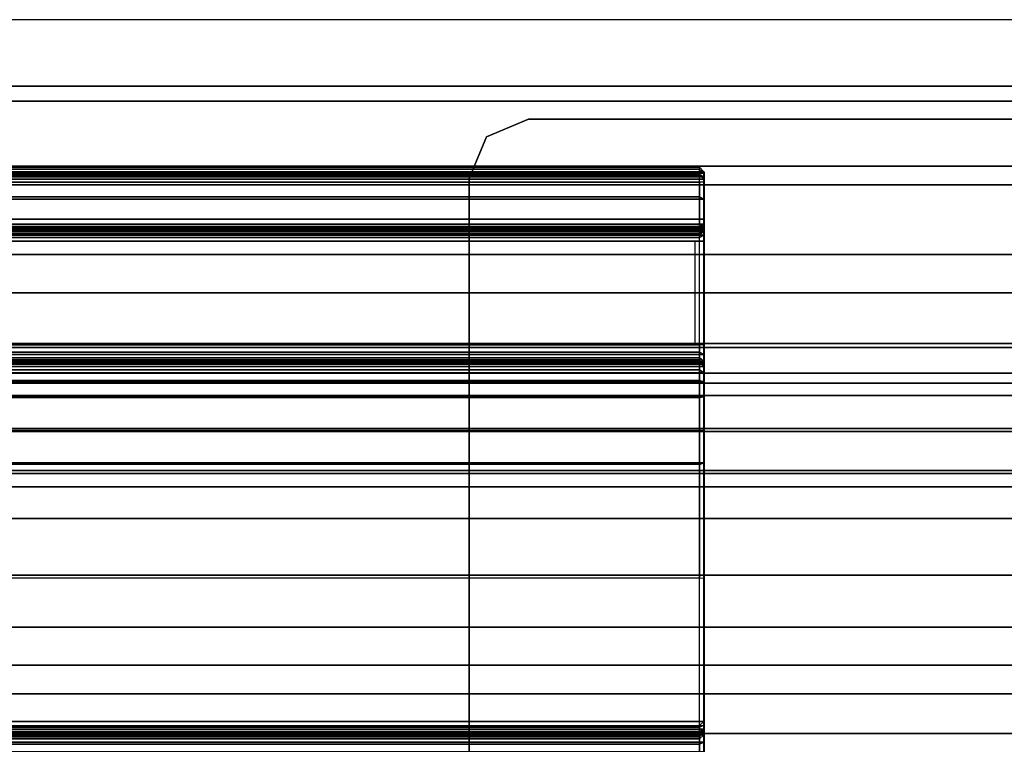
# Model space of a CAD drawing. Units: inches. Extents: x -10 to 156, y 14 to 111.
# Drawn here: x 74 to 76, y 49 to 50 of the extents above; entities that cross this region are included whole.
import ezdxf

# ---------------------------------------------------------------- set-up
doc = ezdxf.new("R2010")
doc.units = ezdxf.units.IN
doc.header["$MEASUREMENT"] = 0
for name, color, linetype in [('STRUCTURE', 7, 'Continuous'), ('STRUCTURE-LEG', 7, 'Continuous'), ('WKSURF', 6, 'Continuous'), ('WKSURF-TOPLAM', 6, 'Continuous')]:
    doc.layers.add(name, color=color, linetype=linetype)

# ---------------------------------------------------------------- blocks, each defined once
blk = doc.blocks.new('VFG110_72_0T')
at = {"layer": 'STRUCTURE'}
for points in [[(72, -1.53, 26.44), (72, -0.3, 26.44), (0, -0.3, 26.44), (0, -1.53, 26.44)], [(0, -1.2551, 25.6596), (72, -1.2551, 25.6596), (72, -1.1668, 25.752), (0, -1.1668, 25.752)], [(0, -1.3616, 25.5888), (72, -1.3616, 25.5888), (72, -1.2551, 25.6596), (0, -1.2551, 25.6596)], [(0, -1.275, 26.01), (72, -1.275, 26.01), (72, -1.3864, 25.8117), (0, -1.3864, 25.8117)], [(0, -1.275, 26.32), (0, -1.275, 26.01), (72, -1.275, 26.01), (72, -1.275, 26.32)], [(0, -1.53, 26.32), (0, -1.275, 26.32), (72, -1.275, 26.32), (72, -1.53, 26.32)], [(0, -1.4791, 25.538), (72, -1.4791, 25.538), (72, -1.3616, 25.5888), (0, -1.3616, 25.5888)], [(0, -1.3864, 25.8117), (72, -1.3864, 25.8117), (72, -1.5972, 25.7104), (0, -1.5972, 25.7104)], [(0, -1.6024, 25.5037), (72, -1.6024, 25.5037), (72, -1.4791, 25.538), (0, -1.4791, 25.538)], [(0, -1.53, 26.44), (0, -1.53, 26.32), (72, -1.53, 26.32), (72, -1.53, 26.44)], [(0, -1.5972, 25.7104), (72, -1.5972, 25.7104), (72, -1.83, 25.68), (0, -1.83, 25.68)], [(0, -1.6366, 25.4828), (72, -1.6366, 25.4828), (72, -1.6024, 25.5037), (0, -1.6024, 25.5037)], [(0, -1.65, 25.445), (72, -1.65, 25.445), (72, -1.6366, 25.4828), (0, -1.6366, 25.4828)], [(72, -1.65, 25.445), (72, -1.65, 24.99), (0, -1.65, 24.99), (0, -1.65, 25.445)], [(0, -1.65, 24.99), (72, -1.65, 24.99), (72, -1.6661, 24.93), (0, -1.6661, 24.93)], [(0, -1.6661, 24.93), (72, -1.6661, 24.93), (72, -1.71, 24.8861), (0, -1.71, 24.8861)], [(0, -1.71, 24.8861), (72, -1.71, 24.8861), (72, -1.77, 24.87), (0, -1.77, 24.87)], [(0, -1.766, 24.615), (72, -1.766, 24.615), (72, -1.714, 24.645), (0, -1.714, 24.645)], [(0, -1.714, 24.645), (72, -1.714, 24.645), (72, -1.714, 24.705), (0, -1.714, 24.705)], [(0, -1.714, 24.705), (72, -1.714, 24.705), (72, -1.766, 24.735), (0, -1.766, 24.735)], [(0, -1.766, 24.615), (72, -1.766, 24.615), (72, -2.025, 24.615), (0, -2.025, 24.615)], [(0, -1.766, 24.735), (72, -1.766, 24.735), (72, -1.905, 24.735), (0, -1.905, 24.735)], [(0, -1.77, 25.42), (72, -1.77, 25.42), (72, -1.7876, 25.4624), (0, -1.7876, 25.4624)], [(0, -1.77, 24.99), (72, -1.77, 24.99), (72, -1.77, 25.42), (0, -1.77, 25.42)], [(72, -2.025, 24.99), (72, -1.77, 24.99), (0, -1.77, 24.99), (0, -2.025, 24.99)], [(0, -1.77, 24.87), (72, -1.77, 24.87), (72, -1.905, 24.87), (0, -1.905, 24.87)], [(0, -1.7876, 25.4624), (72, -1.7876, 25.4624), (72, -1.83, 25.48), (0, -1.83, 25.48)], [(0, -1.83, 25.68), (72, -1.83, 25.68), (72, -2.0628, 25.7104), (0, -2.0628, 25.7104)], [(0, -1.83, 25.48), (72, -1.83, 25.48), (72, -1.9742, 25.4894), (0, -1.9742, 25.4894)], [(72, -1.905, 24.87), (72, -1.905, 24.735), (0, -1.905, 24.735), (0, -1.905, 24.87)], [(0, -1.9742, 25.4894), (72, -1.9742, 25.4894), (72, -2.1158, 25.5178), (0, -2.1158, 25.5178)], [(0, -2.025, 24.615), (72, -2.025, 24.615), (72, -2.025, 24.99), (0, -2.025, 24.99)], [(0, -2.0628, 25.7104), (72, -2.0628, 25.7104), (72, -2.2736, 25.8117), (0, -2.2736, 25.8117)], [(0, -2.1158, 25.5178), (72, -2.1158, 25.5178), (72, -2.252, 25.566), (0, -2.252, 25.566)]]:
    blk.add_3dface(points, dxfattribs=at)
blk = doc.blocks.new('VFG119_1B_0T')
at = {"layer": 'STRUCTURE-LEG'}
for points in [[(-3.2128, -1.2992, 24.6123), (-3.2128, -1.2992, 24.4323), (-3.2685, -1.3223, 24.4323), (-3.2685, -1.3223, 24.6123)], [(-1.6665, -1.2992, 24.4323), (-1.6665, -1.2992, 24.6123), (-3.2128, -1.2992, 24.6123), (-3.2128, -1.2992, 24.4323)], [(-3.2685, -1.3223, 24.4323), (-3.2685, -1.3223, 24.6123), (-3.2915, -1.378, 24.6123), (-3.2915, -1.378, 24.4323)], [(-3.2915, -1.378, 24.6123), (-3.2915, -1.378, 24.4323), (-3.2915, -2.4606, 24.4323), (-3.2915, -2.4606, 24.6123)]]:
    blk.add_3dface(points, dxfattribs=at)
for points, invisible_edges in [([(-3.2685, -2.5163, 24.6123), (-3.2685, -1.3223, 24.6123), (-3.2128, -1.2992, 24.6123), (-3.2128, -2.5394, 24.6123)], 5), ([(-3.2128, -2.5394, 24.4323), (-3.2128, -1.2992, 24.4323), (-3.2685, -1.3223, 24.4323), (-3.2685, -2.5163, 24.4323)], 5), ([(-2.4819, -2.5394, 24.6123), (-1.6665, -1.2992, 24.6123), (-3.2128, -1.2992, 24.6123), (-3.2128, -2.5394, 24.6123)], 5), ([(-3.2128, -2.5394, 24.4323), (-3.2128, -1.2992, 24.4323), (-1.6665, -1.2992, 24.4323), (-2.4819, -2.5394, 24.4323)], 5), ([(-3.2915, -1.378, 24.6123), (-3.2915, -2.4606, 24.6123), (-3.2685, -2.5163, 24.6123), (-3.2685, -1.3223, 24.6123)], 4), ([(-3.2685, -1.3223, 24.4323), (-3.2685, -2.5163, 24.4323), (-3.2915, -2.4606, 24.4323), (-3.2915, -1.378, 24.4323)], 1)]:
    blk.add_3dface(points, dxfattribs=dict(at, invisible_edges=invisible_edges))
blk = doc.blocks.new('VFGS16_30L08_0T')
at = {"layer": 'WKSURF-TOPLAM', "invisible_edges": 10}
for points in [[(-15, 1.398, 28.49), (-15, -1.5425, 28.49), (14.8555, -1.5425, 28.49), (14.8555, 1.398, 28.49)], [(14.8555, 1.398, 27.44), (14.8555, -1.5425, 27.44), (-15, -1.5425, 27.44), (-15, 1.398, 27.44)], [(-15, -1.5425, 28.49), (-14.4263, -4.4265, 28.49), (14.2819, -4.4265, 28.49), (14.8555, -1.5425, 28.49)], [(14.8555, -1.5425, 27.44), (14.2819, -4.4265, 27.44), (-14.4263, -4.4265, 27.44), (-15, -1.5425, 27.44)]]:
    blk.add_3dface(points, dxfattribs=at)
blk = doc.blocks.new('vfg290_0t')
at = {"layer": 'WKSURF'}
for points in [[(5.2334, -1.3688, 26.4368), (3.0681, -1.3688, 26.4368), (3.0681, -1.3786, 26.4004), (5.2334, -1.3786, 26.4004)], [(3.0681, -1.3688, 26.4603), (3.0681, -1.3688, 26.4368), (5.2334, -1.3688, 26.4368), (5.2334, -1.3688, 26.4603)], [(5.2334, -1.3706, 26.4672), (3.0681, -1.3706, 26.4672), (3.0681, -1.3688, 26.4603), (5.2334, -1.3688, 26.4603)], [(5.2334, -1.3757, 26.4723), (3.0681, -1.3757, 26.4723), (3.0681, -1.3706, 26.4672), (5.2334, -1.3706, 26.4672)], [(5.2275, -1.3629, 26.4368), (3.074, -1.3629, 26.4368), (3.074, -1.3734, 26.3974), (5.2275, -1.3734, 26.3974)], [(3.074, -1.3629, 26.4603), (3.074, -1.3629, 26.4368), (5.2275, -1.3629, 26.4368), (5.2275, -1.3629, 26.4603)], [(3.074, -1.3655, 26.4702), (5.2275, -1.3655, 26.4702), (5.2275, -1.3629, 26.4603), (3.074, -1.3629, 26.4603)], [(3.074, -1.3727, 26.4774), (5.2275, -1.3727, 26.4774), (5.2275, -1.3655, 26.4702), (3.074, -1.3655, 26.4702)], [(3.074, -1.3826, 26.48), (5.2275, -1.3826, 26.48), (5.2275, -1.3727, 26.4774), (3.074, -1.3727, 26.4774)], [(5.2275, -1.3734, 26.3974), (3.074, -1.3734, 26.3974), (3.074, -1.4023, 26.3686), (5.2275, -1.4023, 26.3686)], [(5.2334, -1.3706, 26.4672), (5.2275, -1.3655, 26.4702), (5.2275, -1.3629, 26.4603), (5.2334, -1.3688, 26.4603)], [(5.2275, -1.3629, 26.4603), (5.2334, -1.3688, 26.4603), (5.2334, -1.3688, 26.4368), (5.2275, -1.3629, 26.4368)], [(5.2334, -1.3786, 26.4004), (5.2275, -1.3734, 26.3974), (5.2275, -1.3629, 26.4368), (5.2334, -1.3688, 26.4368)], [(5.2334, -1.3757, 26.4723), (5.2275, -1.3727, 26.4774), (5.2275, -1.3655, 26.4702), (5.2334, -1.3706, 26.4672)], [(5.2334, -1.3826, 26.4741), (5.2275, -1.3826, 26.48), (5.2275, -1.3727, 26.4774), (5.2334, -1.3757, 26.4723)], [(5.2334, -1.4052, 26.3737), (5.2275, -1.4023, 26.3686), (5.2275, -1.3734, 26.3974), (5.2334, -1.3786, 26.4004)], [(5.2334, -1.3826, 26.4741), (3.0681, -1.3826, 26.4741), (3.0681, -1.3757, 26.4723), (5.2334, -1.3757, 26.4723)], [(5.2334, -1.3786, 26.4004), (3.0681, -1.3786, 26.4004), (3.0681, -1.4052, 26.3737), (5.2334, -1.4052, 26.3737)], [(3.0681, -1.3826, 26.4741), (3.0681, -1.4318, 26.4741), (5.2334, -1.4318, 26.4741), (5.2334, -1.3826, 26.4741)], [(3.074, -1.3826, 26.48), (3.074, -1.4318, 26.48), (5.2275, -1.4318, 26.48), (5.2275, -1.3826, 26.48)], [(5.2334, -1.3826, 26.4741), (5.2275, -1.3826, 26.48), (5.2275, -1.4318, 26.48), (5.2334, -1.4318, 26.4741)], [(5.2334, -1.4052, 26.3737), (3.0681, -1.4052, 26.3737), (3.0681, -1.4416, 26.3639), (5.2334, -1.4416, 26.3639)], [(5.2275, -1.4023, 26.3686), (3.074, -1.4023, 26.3686), (3.074, -1.4416, 26.358), (5.2275, -1.4416, 26.358)], [(5.2334, -1.4416, 26.3639), (5.2275, -1.4416, 26.358), (5.2275, -1.4023, 26.3686), (5.2334, -1.4052, 26.3737)], [(5.2334, -1.4318, 26.4741), (3.0681, -1.4318, 26.4741), (3.0681, -1.4387, 26.4723), (5.2334, -1.4387, 26.4723)], [(5.2334, -1.4387, 26.4723), (3.0681, -1.4387, 26.4723), (3.0681, -1.4437, 26.4672), (5.2334, -1.4437, 26.4672)], [(3.074, -1.4318, 26.48), (5.2275, -1.4318, 26.48), (5.2275, -1.4416, 26.4774), (3.074, -1.4416, 26.4774)], [(5.2275, -1.4318, 26.48), (5.2334, -1.4318, 26.4741), (5.2334, -1.4387, 26.4723), (5.2275, -1.4416, 26.4774)], [(5.2275, -1.4416, 26.4774), (5.2334, -1.4387, 26.4723), (5.2334, -1.4437, 26.4672), (5.2275, -1.4488, 26.4702)], [(5.2275, -1.4515, 26.4603), (5.2275, -1.4515, 26.4545), (3.0622, -1.4515, 26.4545), (3.0622, -1.4515, 26.4603)], [(3.0681, -1.4416, 26.3639), (3.0681, -1.6233, 26.3639), (5.2334, -1.6233, 26.3639), (5.2334, -1.4416, 26.3639)], [(5.2334, -1.4437, 26.4672), (3.0681, -1.4437, 26.4672), (3.0681, -1.4456, 26.4603), (5.2334, -1.4456, 26.4603)], [(5.2334, -1.4456, 26.4603), (5.2334, -1.4456, 26.4545), (3.0681, -1.4456, 26.4545), (3.0681, -1.4456, 26.4603)], [(5.2334, -1.4456, 26.4545), (3.0681, -1.4456, 26.4545), (3.0681, -1.4477, 26.4466), (5.2334, -1.4477, 26.4466)], [(5.2334, -1.4477, 26.4466), (3.0681, -1.4477, 26.4466), (3.0681, -1.4534, 26.4409), (5.2334, -1.4534, 26.4409)], [(3.074, -1.4416, 26.358), (3.074, -1.6233, 26.358), (5.2275, -1.6233, 26.358), (5.2275, -1.4416, 26.358)], [(3.074, -1.4416, 26.4774), (5.2275, -1.4416, 26.4774), (5.2275, -1.4488, 26.4702), (3.074, -1.4488, 26.4702)], [(3.074, -1.4488, 26.4702), (5.2275, -1.4488, 26.4702), (5.2275, -1.4515, 26.4603), (3.074, -1.4515, 26.4603)], [(5.2275, -1.4515, 26.4545), (3.074, -1.4515, 26.4545), (3.074, -1.4528, 26.4496), (5.2275, -1.4528, 26.4496)], [(5.2275, -1.4528, 26.4496), (3.074, -1.4528, 26.4496), (3.074, -1.4564, 26.446), (5.2275, -1.4564, 26.446)], [(5.2334, -1.6233, 26.3639), (5.2275, -1.6233, 26.358), (5.2275, -1.4416, 26.358), (5.2334, -1.4416, 26.3639)], [(5.2275, -1.4488, 26.4702), (5.2334, -1.4437, 26.4672), (5.2334, -1.4456, 26.4603), (5.2275, -1.4515, 26.4603)], [(5.2275, -1.4515, 26.4603), (5.2334, -1.4456, 26.4603), (5.2334, -1.4456, 26.4545), (5.2275, -1.4515, 26.4545)], [(5.2275, -1.4515, 26.4545), (5.2334, -1.4456, 26.4545), (5.2334, -1.4477, 26.4466), (5.2275, -1.4528, 26.4496)], [(5.2275, -1.4528, 26.4496), (5.2334, -1.4477, 26.4466), (5.2334, -1.4534, 26.4409), (5.2275, -1.4564, 26.446)], [(5.2334, -1.4534, 26.4409), (3.0681, -1.4534, 26.4409), (3.0681, -1.4613, 26.4388), (5.2334, -1.4613, 26.4388)], [(5.2216, -1.5988, 26.4388), (5.2216, -1.4613, 26.4388), (3.0681, -1.4613, 26.4388), (3.0681, -1.5988, 26.4388)], [(5.2275, -1.4564, 26.446), (3.074, -1.4564, 26.446), (3.074, -1.4613, 26.4447), (5.2275, -1.4613, 26.4447)], [(5.2275, -1.5988, 26.4447), (5.2275, -1.4613, 26.4447), (3.074, -1.4613, 26.4447), (3.074, -1.5988, 26.4447)], [(5.2275, -1.4564, 26.446), (5.2334, -1.4534, 26.4409), (5.2334, -1.4613, 26.4388), (5.2275, -1.4613, 26.4447)], [(5.2275, -1.5988, 26.4447), (5.2275, -1.4613, 26.4447), (5.2334, -1.4613, 26.4388), (5.2334, -1.5988, 26.4388)], [(5.2334, -1.5988, 26.4388), (3.0681, -1.5988, 26.4388), (3.0681, -1.6118, 26.4422), (5.2334, -1.6118, 26.4422)], [(3.074, -1.6088, 26.4473), (5.2275, -1.6088, 26.4473), (5.2275, -1.5988, 26.4447), (3.074, -1.5988, 26.4447)], [(3.074, -1.6161, 26.4547), (5.2275, -1.6161, 26.4547), (5.2275, -1.6088, 26.4473), (3.074, -1.6088, 26.4473)], [(5.2275, -1.6088, 26.4473), (5.2334, -1.6118, 26.4422), (5.2334, -1.5988, 26.4388), (5.2275, -1.5988, 26.4447)], [(5.2275, -1.6161, 26.4547), (5.2334, -1.6212, 26.4517), (5.2334, -1.6118, 26.4422), (5.2275, -1.6088, 26.4473)], [(5.2334, -1.6118, 26.4422), (3.0681, -1.6118, 26.4422), (3.0681, -1.6212, 26.4517), (5.2334, -1.6212, 26.4517)], [(5.2334, -1.6212, 26.4517), (3.0681, -1.6212, 26.4517), (3.0681, -1.6247, 26.4647), (5.2334, -1.6247, 26.4647)], [(3.0681, -1.6683, 26.3666), (5.2334, -1.6683, 26.3666), (5.2334, -1.6233, 26.3639), (3.0681, -1.6233, 26.3639)], [(3.074, -1.6188, 26.4647), (5.2275, -1.6188, 26.4647), (5.2275, -1.6161, 26.4547), (3.074, -1.6161, 26.4547)], [(3.074, -1.6188, 26.4647), (3.074, -1.6188, 26.6028), (5.2275, -1.6188, 26.6028), (5.2275, -1.6188, 26.4647)], [(5.2275, -1.6223, 26.619), (3.074, -1.6223, 26.619), (3.074, -1.6188, 26.6028), (5.2275, -1.6188, 26.6028)], [(5.2275, -1.632, 26.6323), (3.074, -1.632, 26.6323), (3.074, -1.6223, 26.619), (5.2275, -1.6223, 26.619)], [(5.2275, -1.669, 26.3607), (3.074, -1.669, 26.3607), (3.074, -1.6233, 26.358), (5.2275, -1.6233, 26.358)], [(5.2275, -1.6188, 26.4647), (5.2334, -1.6247, 26.4647), (5.2334, -1.6212, 26.4517), (5.2275, -1.6161, 26.4547)], [(5.2334, -1.6247, 26.6028), (5.2275, -1.6188, 26.6028), (5.2275, -1.6188, 26.4647), (5.2334, -1.6247, 26.4647)], [(5.2275, -1.6223, 26.619), (5.2334, -1.6276, 26.6166), (5.2334, -1.6247, 26.6028), (5.2275, -1.6188, 26.6028)], [(5.2275, -1.632, 26.6323), (5.2334, -1.636, 26.6279), (5.2334, -1.6276, 26.6166), (5.2275, -1.6223, 26.619)], [(5.2334, -1.6683, 26.3666), (5.2275, -1.669, 26.3607), (5.2275, -1.6233, 26.358), (5.2334, -1.6233, 26.3639)], [(5.2334, -1.6247, 26.6028), (3.0681, -1.6247, 26.6028), (3.0681, -1.6247, 26.4647), (5.2334, -1.6247, 26.4647)], [(3.0681, -1.6276, 26.6166), (5.2334, -1.6276, 26.6166), (5.2334, -1.6247, 26.6028), (3.0681, -1.6247, 26.6028)], [(3.0681, -1.636, 26.6279), (5.2334, -1.636, 26.6279), (5.2334, -1.6276, 26.6166), (3.0681, -1.6276, 26.6166)], [(3.0681, -1.6482, 26.6348), (5.2334, -1.6482, 26.6348), (5.2334, -1.636, 26.6279), (3.0681, -1.636, 26.6279)], [(5.2275, -1.6464, 26.6404), (3.074, -1.6464, 26.6404), (3.074, -1.632, 26.6323), (5.2275, -1.632, 26.6323)], [(5.2275, -1.6464, 26.6404), (5.2334, -1.6482, 26.6348), (5.2334, -1.636, 26.6279), (5.2275, -1.632, 26.6323)], [(3.0681, -2.0995, 26.7514), (5.2334, -2.0995, 26.7514), (5.2334, -1.6482, 26.6348), (3.0681, -1.6482, 26.6348)], [(3.074, -1.909, 26.7142), (3.074, -1.6464, 26.6404), (5.2275, -1.6464, 26.6404), (5.2275, -1.909, 26.7142)], [(5.2334, -1.9087, 26.7047), (5.2334, -1.6482, 26.6348), (5.2275, -1.6464, 26.6404), (5.2275, -1.909, 26.7142)], [(5.2334, -1.9085, 26.7021), (5.2334, -1.9085, 26.7021), (5.2334, -1.9087, 26.7047), (5.2334, -1.6482, 26.6348)], [(3.0681, -1.7127, 26.3744), (5.2334, -1.7127, 26.3744), (5.2334, -1.6683, 26.3666), (3.0681, -1.6683, 26.3666)], [(5.2275, -1.7141, 26.3687), (3.074, -1.7141, 26.3687), (3.074, -1.669, 26.3607), (5.2275, -1.669, 26.3607)], [(5.2334, -1.7127, 26.3744), (5.2275, -1.7141, 26.3687), (5.2275, -1.669, 26.3607), (5.2334, -1.6683, 26.3666)], [(3.0681, -1.7559, 26.3873), (5.2334, -1.7559, 26.3873), (5.2334, -1.7127, 26.3744), (3.0681, -1.7127, 26.3744)], [(5.2275, -1.7579, 26.3818), (3.074, -1.7579, 26.3818), (3.074, -1.7141, 26.3687), (5.2275, -1.7141, 26.3687)], [(5.2334, -1.7559, 26.3873), (5.2275, -1.7579, 26.3818), (5.2275, -1.7141, 26.3687), (5.2334, -1.7127, 26.3744)], [(3.074, -2.107, 26.5088), (5.2275, -2.107, 26.5088), (5.2275, -1.7579, 26.3818), (3.074, -1.7579, 26.3818)], [(3.0799, -2.105, 26.5144), (5.2334, -2.105, 26.5144), (5.2334, -1.7559, 26.3873), (3.0799, -1.7559, 26.3873)], [(5.2334, -2.105, 26.5144), (5.2275, -2.107, 26.5088), (5.2275, -1.7579, 26.3818), (5.2334, -1.7559, 26.3873)], [(5.2275, -2.1898, 26.775), (5.2275, -1.909, 26.7142), (3.074, -1.909, 26.7142), (3.074, -2.1898, 26.775)], [(5.2275, -2.1049, 26.7566), (5.2275, -1.909, 26.7142), (5.2334, -1.9087, 26.7047), (5.2334, -2.0995, 26.7514)], [(5.2334, -2.0999, 26.7432), (5.2334, -1.9085, 26.7021), (5.2334, -1.9087, 26.7047), (5.2334, -2.0995, 26.7514)], [(3.0681, -2.5603, 26.8219), (5.2334, -2.5603, 26.8219), (5.2334, -2.0995, 26.7514), (3.0681, -2.0995, 26.7514)], [(5.2334, -2.1098, 26.5173), (3.0681, -2.1098, 26.5173), (3.0681, -2.105, 26.5144), (5.2334, -2.105, 26.5144)], [(3.074, -2.1138, 26.513), (5.2275, -2.1138, 26.513), (5.2275, -2.107, 26.5088), (3.074, -2.107, 26.5088)], [(5.2334, -2.329, 26.7925), (5.2334, -2.0995, 26.7514), (5.2275, -2.1049, 26.7566), (5.2275, -2.1898, 26.775)], [(5.2275, -2.1138, 26.513), (5.2334, -2.1098, 26.5173), (5.2334, -2.105, 26.5144), (5.2275, -2.107, 26.5088)], [(5.2334, -2.0995, 26.7514), (5.2334, -2.329, 26.7925), (5.2334, -2.1188, 26.7473), (5.2334, -2.0995, 26.7514)], [(5.2334, -2.1129, 26.5219), (3.0681, -2.1129, 26.5219), (3.0681, -2.1098, 26.5173), (5.2334, -2.1098, 26.5173)], [(5.2334, -2.1141, 26.5273), (3.0681, -2.1141, 26.5273), (3.0681, -2.1129, 26.5219), (5.2334, -2.1129, 26.5219)], [(5.2334, -2.1175, 26.6443), (3.0681, -2.1175, 26.6443), (3.0681, -2.1141, 26.6314), (5.2334, -2.1141, 26.6314)], [(3.0681, -2.1141, 26.6314), (3.0681, -2.1141, 26.5273), (5.2334, -2.1141, 26.5273), (5.2334, -2.1141, 26.6314)], [(5.2334, -2.127, 26.6538), (3.0681, -2.127, 26.6538), (3.0681, -2.1175, 26.6443), (5.2334, -2.1175, 26.6443)], [(3.074, -2.1184, 26.5195), (5.2275, -2.1184, 26.5195), (5.2275, -2.1138, 26.513), (3.074, -2.1138, 26.513)], [(3.074, -2.12, 26.5273), (5.2275, -2.12, 26.5273), (5.2275, -2.1184, 26.5195), (3.074, -2.1184, 26.5195)], [(3.074, -2.1227, 26.6414), (5.2275, -2.1227, 26.6414), (5.2275, -2.12, 26.6314), (3.074, -2.12, 26.6314)], [(3.074, -2.12, 26.6314), (3.074, -2.12, 26.5273), (5.2275, -2.12, 26.5273), (5.2275, -2.12, 26.6314)], [(5.2275, -2.1184, 26.5195), (5.2334, -2.1129, 26.5219), (5.2334, -2.1098, 26.5173), (5.2275, -2.1138, 26.513)], [(5.2275, -2.12, 26.5273), (5.2334, -2.1141, 26.5273), (5.2334, -2.1129, 26.5219), (5.2275, -2.1184, 26.5195)], [(5.2334, -2.1175, 26.6443), (5.2275, -2.1227, 26.6414), (5.2275, -2.12, 26.6314), (5.2334, -2.1141, 26.6314)], [(5.2275, -2.12, 26.6314), (5.2334, -2.1141, 26.6314), (5.2334, -2.1141, 26.5273), (5.2275, -2.12, 26.5273)], [(5.2334, -2.127, 26.6538), (5.2275, -2.13, 26.6487), (5.2275, -2.1227, 26.6414), (5.2334, -2.1175, 26.6443)], [(5.2334, -2.14, 26.6573), (3.0681, -2.14, 26.6573), (3.0681, -2.127, 26.6538), (5.2334, -2.127, 26.6538)], [(3.074, -2.13, 26.6487), (5.2275, -2.13, 26.6487), (5.2275, -2.1227, 26.6414), (3.074, -2.1227, 26.6414)], [(3.074, -2.14, 26.6514), (5.2275, -2.14, 26.6514), (5.2275, -2.13, 26.6487), (3.074, -2.13, 26.6487)], [(5.2334, -2.14, 26.6573), (5.2275, -2.14, 26.6514), (5.2275, -2.13, 26.6487), (5.2334, -2.127, 26.6538)]]:
    blk.add_3dface(points, dxfattribs=at)
for points, invisible_edges in [([(5.2335, -1.3706, 26.4672), (5.2335, -1.4437, 26.4672), (5.2335, -1.4456, 26.4603), (5.2335, -1.3688, 26.4603)], 5), ([(5.2335, -1.3786, 26.4004), (5.2335, -1.4477, 26.4466), (5.2335, -1.4456, 26.4545), (5.2335, -1.3688, 26.4368)], 5), ([(5.2335, -1.3688, 26.4603), (5.2335, -1.4456, 26.4603), (5.2335, -1.4456, 26.4545), (5.2335, -1.3688, 26.4368)], 5), ([(5.2335, -1.3757, 26.4723), (5.2335, -1.4387, 26.4723), (5.2335, -1.4437, 26.4672), (5.2335, -1.3706, 26.4672)], 5), ([(5.2335, -1.3826, 26.4741), (5.2335, -1.4318, 26.4741), (5.2335, -1.4387, 26.4723), (5.2335, -1.3757, 26.4723)], 4), ([(5.2335, -1.4052, 26.3737), (5.2335, -1.4534, 26.4409), (5.2335, -1.4477, 26.4466), (5.2335, -1.3786, 26.4004)], 5), ([(5.2335, -1.4416, 26.3639), (5.2335, -1.4613, 26.4388), (5.2335, -1.4534, 26.4409), (5.2335, -1.4052, 26.3737)], 5), ([(5.2335, -1.4613, 26.4388), (5.2335, -1.4416, 26.3639), (5.2335, -1.6233, 26.3639), (5.2335, -1.5988, 26.4388)], 5), ([(5.2335, -1.6233, 26.3639), (5.2335, -1.5988, 26.4388), (5.2335, -1.6118, 26.4422), (5.2335, -1.6683, 26.3666)], 5), ([(5.2335, -1.6683, 26.3666), (5.2335, -1.6118, 26.4422), (5.2335, -1.6212, 26.4517), (5.2335, -1.7127, 26.3744)], 5), ([(5.2335, -1.7127, 26.3744), (5.2335, -1.6212, 26.4517), (5.2335, -1.6247, 26.4647), (5.2335, -1.7559, 26.3873)], 5), ([(5.2335, -1.6276, 26.6166), (5.2335, -2.1098, 26.5173), (5.2335, -2.105, 26.5144), (5.2335, -1.6247, 26.6028)], 5), ([(5.2335, -1.7559, 26.3873), (5.2335, -2.105, 26.5144), (5.2335, -1.6247, 26.6028), (5.2335, -1.6247, 26.4647)], 10), ([(5.2335, -1.636, 26.6279), (5.2335, -2.1129, 26.5219), (5.2335, -2.1098, 26.5173), (5.2335, -1.6276, 26.6166)], 5), ([(5.2335, -1.6482, 26.6348), (5.2335, -2.1141, 26.5273), (5.2335, -2.1129, 26.5219), (5.2335, -1.636, 26.6279)], 5), ([(5.2335, -1.6482, 26.6348), (5.2335, -2.1141, 26.5273), (5.2335, -2.1141, 26.6314)], 1), ([(5.2335, -2.1141, 26.6314), (5.2335, -2.1217, 26.6497), (5.2335, -2.0154, 26.7333), (5.2335, -1.6482, 26.6348)], 2), ([(5.2335, -2.0154, 26.7333), (5.2335, -2.329, 26.7925), (5.2335, -2.14, 26.6573)], 10), ([(5.2335, -2.14, 26.6573), (5.2335, -2.14, 26.6573), (5.2335, -2.0154, 26.7333), (5.2335, -2.1217, 26.6497)], 6)]:
    blk.add_3dface(points, dxfattribs=dict(at, invisible_edges=invisible_edges))

msp = doc.modelspace()

# ---------------------------------------------------------------- block references
for name, p in [('VFGS16_30L08_0T', (78.0885, 51.0125)), ('VFG119_1B_0T', (78.0885, 51.0125)), ('VFG110_72_0T', (6.0885, 51.0125)), ('vfg290_0t', (69.8757, 51.0125))]:
    msp.add_blockref(name, p)

doc.saveas('drawing.dxf')
